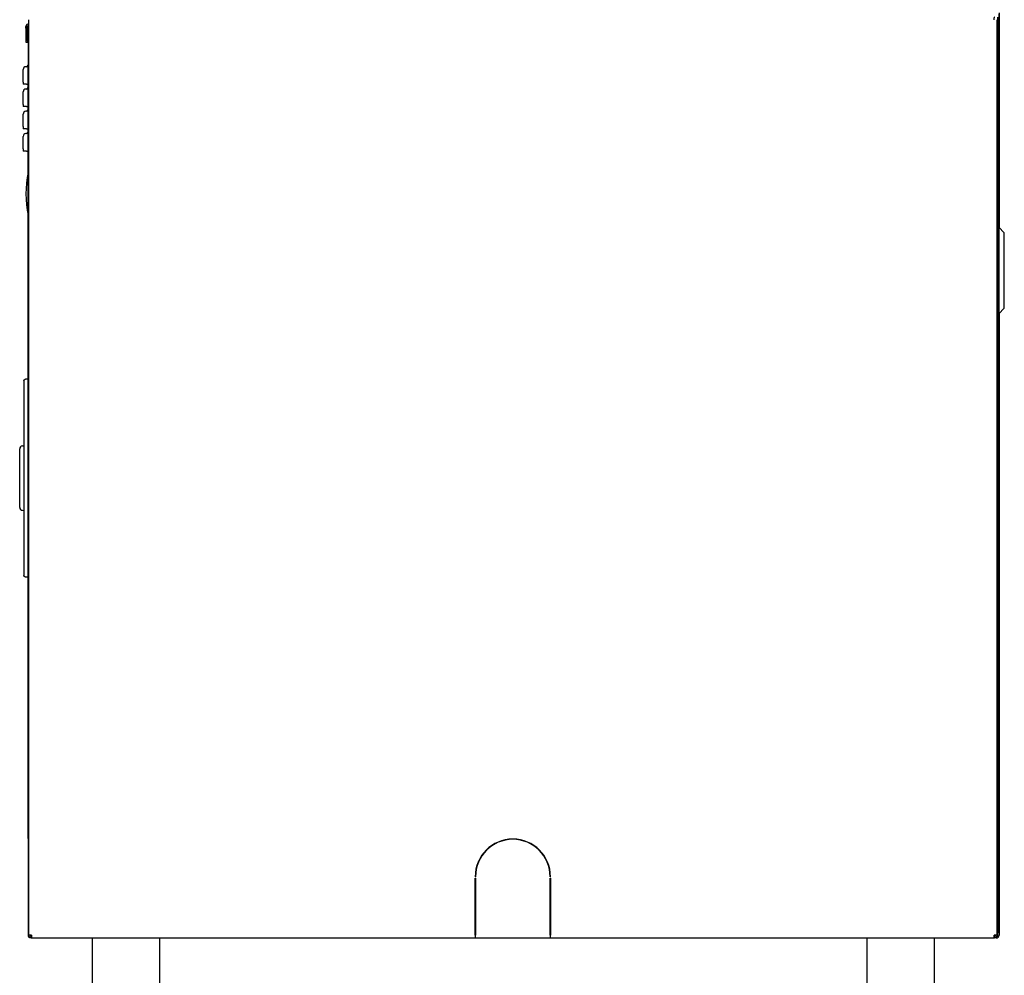
# Model space of a CAD drawing. Extents: x 223 to 1251, y -867 to 1811.
# Drawn here: x 419 to 1125, y 115 to 801 of the extents above; entities that cross this region are included whole.
import ezdxf

# ---------------------------------------------------------------- set-up
doc = ezdxf.new("R2010")
doc.units = 0
doc.header["$MEASUREMENT"] = 0
doc.layers.add('Moffat_Outlines', color=10, linetype='Continuous')

# ---------------------------------------------------------------- blocks, each defined once
blk = doc.blocks.new('A$C353faaa0')
at = {"layer": 'Moffat_Outlines'}
for p, q in [((-129.5, 813.24), (-129.5, 659.05)), ((-826, 151.25), (-826, 808.25)), ((-131, 808.25), (-131, 151.25)), ((-130.5, 810), (-130.5, 153)), ((-129.7, 812.37), (-129.7, 223.25)), ((-828, 802.24), (-828, 803.37)), ((-828, 802.24), (-828, 792.24)), ((-827.75, 802.24), (-828, 802.24)), ((-827.75, 803.24), (-827.75, 803.62)), ((-827.75, 803.24), (-827.75, 793.24)), ((-826.75, 803.24), (-827.75, 803.24)), ((-826.75, 803.62), (-826.75, 803.24)), ((-826.75, 793.24), (-826.75, 803.24)), ((-826.5, 803.25), (-826.5, 800.25)), ((-826.5, 803.25), (-826, 803.25)), ((-826.5, 800.25), (-826.5, 775.26)), ((-826.5, 800.25), (-826, 800.25)), ((-828, 792.24), (-826.75, 792.24)), ((-827.75, 793.24), (-826.75, 793.24)), ((-826.75, 792.24), (-826.75, 793.24)), ((-830, 763.5), (-830, 772.5)), ((-827.5, 774.5), (-828, 774.5)), ((-826.5, 775.25), (-826.5, 775.26)), ((-826.5, 775.26), (-826, 775.26)), ((-826, 775.25), (-826.5, 775.25)), ((-826.5, 220.75), (-826.5, 775.25)), ((-830, 763.5), (-830, 762)), ((-828, 762), (-830, 762)), ((-830, 747.5), (-830, 756.5)), ((-827.5, 762), (-828, 762)), ((-827.5, 758.5), (-828, 758.5)), ((-827.5, 762), (-826.5, 762)), ((-830, 747.5), (-830, 746)), ((-828, 746), (-830, 746)), ((-827.5, 746), (-828, 746)), ((-827.5, 742.5), (-828, 742.5)), ((-827.5, 746), (-826.5, 746)), ((-830, 731.5), (-830, 740.5)), ((-830, 731.5), (-830, 730)), ((-828, 730), (-830, 730)), ((-827.5, 730), (-828, 730)), ((-827.5, 730), (-826.5, 730)), ((-830, 715.5), (-830, 724.5)), ((-827.5, 726.5), (-828, 726.5)), ((-830, 715.5), (-830, 714)), ((-828, 714), (-830, 714)), ((-827.5, 714), (-828, 714)), ((-827.5, 714), (-826.5, 714)), ((-125.7, 655.25), (-129.7, 659.25)), ((-125.7, 601.25), (-125.7, 655.25)), ((-125.7, 601.25), (-129.7, 597.25)), ((-129.5, 597.45), (-129.5, 221.25)), ((-829.5, 549), (-829.5, 451.51)), ((-826.5, 550.25), (-828.25, 550.25)), ((-830.6, 502.35), (-829.5, 502.4)), ((-832.5, 458.15), (-832.5, 500.35)), ((-830.6, 456.15), (-829.5, 456.1)), ((-829.5, 451.51), (-829.5, 409.5)), ((-826.5, 408.25), (-828.25, 408.25)), ((-826, 220.75), (-826.5, 220.75)), ((-826.5, 220.74), (-826.5, 220.75)), ((-826, 220.74), (-826.5, 220.74)), ((-826.5, 220.74), (-826.5, 151.25)), ((-130.5, 223.25), (-129.7, 223.25)), ((-129.7, 223.05), (-130.5, 223.05)), ((-129.7, 223.25), (-129.7, 223.05)), ((-129.7, 153.25), (-129.7, 223.05)), ((-129.5, 221.25), (-129.7, 221.25)), ((-129.5, 221.15), (-129.7, 221.15)), ((-129.5, 221.25), (-129.5, 221.15)), ((-129.5, 221.15), (-129.5, 151.25)), ((-505.3, 193.25), (-505.5, 193.25)), ((-505.5, 192.25), (-505.3, 192.25)), ((-505.5, 151.25), (-505.5, 192.25)), ((-505.3, 192.25), (-505.3, 151.25)), ((-451.5, 193.25), (-451.7, 193.25)), ((-451.7, 192.25), (-451.5, 192.25)), ((-451.7, 151.25), (-451.7, 192.25)), ((-451.5, 192.25), (-451.5, 151.25)), ((-824, 151.25), (-826, 151.25)), ((-825.91, 149.84), (-825.64, 150.11)), ((-824.5, 149.31), (-824.5, 149.25)), ((-824, 149.25), (-824.5, 149.25)), ((-824.19, 149.52), (-824.19, 150.39)), ((-824, 149.25), (-824, 149.25)), ((-823.93, 149.25), (-824, 149.25)), ((-823.93, 149.25), (-505.5, 149.25)), ((-780.15, 5.5), (-780.15, 149.25)), ((-731.85, 5.5), (-731.85, 149.25)), ((-505.5, 151.25), (-505.5, 149.25)), ((-505.5, 151), (-505.3, 151)), ((-505.5, 150.25), (-505.3, 150.25)), ((-505.3, 149.25), (-505.5, 149.25)), ((-505.3, 149.25), (-505.3, 151.25)), ((-505.3, 149.25), (-451.7, 149.25)), ((-451.7, 151.25), (-451.7, 149.25)), ((-451.7, 151), (-451.5, 151)), ((-451.7, 150.25), (-451.5, 150.25)), ((-451.5, 149.25), (-451.7, 149.25)), ((-451.5, 149.25), (-451.5, 151.25)), ((-451.5, 149.25), (-133.07, 149.25)), ((-224.15, 5.5), (-224.15, 149.25)), ((-175.85, 5.5), (-175.85, 149.25)), ((-133.07, 149.25), (-133, 149.25)), ((-131, 151.25), (-133, 151.25)), ((-131.5, 149.25), (-133, 149.25)), ((-133, 149.25), (-133, 149.25)), ((-132.97, 151), (-132.57, 151)), ((-132.81, 150.39), (-132.81, 149.52)), ((-132.57, 151), (-132.5, 151)), ((-132.5, 151), (-132.5, 151)), ((-130.5, 153), (-131, 153)), ((-131, 151.25), (-130.5, 151.25)), ((-129.7, 153.25), (-130.5, 153.25)), ((-130.5, 153), (-130.5, 151.25))]:
    blk.add_line(p, q, dxfattribs=at)
for centre, radius, start, end in [((-826.12, 803.37), 1.88, 86.17745, 180), ((-826.12, 803.62), 1.62, 85.58827, 180), ((-826.12, 803.62), 0.625, 78.46304, 180), ((-826.12, 803.37), 0.625, 78.46304, 180), ((-828, 772.5), 2, 90, 180), ((-827.5, 775.5), 1, 270, 0), ((-828, 756.5), 2, 90, 180), ((-827.5, 759.5), 1, 270, 0), ((-828, 740.5), 2, 90, 180), ((-827.5, 743.5), 1, 270, 0), ((-828, 724.5), 2, 90, 180), ((-827.5, 727.5), 1, 270, 0), ((-747.17, 683.25), 80.83, 168.94492, 191.05508), ((-830.5, 500.35), 2, 92.86241, 180), ((-830.5, 458.15), 2, 180, 267.13759), ((-478.5, 193.25), 27, 0, 180), ((-478.5, 193.25), 26.8, 0, 180), ((-478, 195), 27, 165.98608, 172.28683), ((-478, 196), 26.8, 169.50851, 172.68432), ((-478, 195), 26.8, 159.67623, 166.0005), ((-824.5, 151.25), 2, 180, 225.00214), ((-131.5, 151.25), 2, 270, 0), ((-131.5, 151.25), 1, 284.47383, 0)]:
    blk.add_arc(centre, radius, start, end, dxfattribs=at)
for points, knots in [([(-133, 808.25), (-133, 808.47), (-132.96, 808.94), (-132.84, 809.65), (-132.78, 810.16), (-132.92, 810.25), (-133.07, 810.25)], [-1, -1, -1, -1, -0.785714, -0.571429, -0.285714, 0, 0, 0, 0]), ([(-829.5, 549), (-829.5, 549.06), (-829.49, 549.13), (-829.47, 549.25), (-829.46, 549.31), (-829.39, 549.53), (-829.3, 549.69), (-829.14, 549.88), (-829.08, 549.94), (-828.95, 550.04), (-828.87, 550.09), (-828.72, 550.16), (-828.64, 550.19), (-828.46, 550.24), (-828.36, 550.25), (-828.25, 550.25)], [0, 0, 0, 0, 0.0190698, 0.0190698, 0.0376995, 0.0376995, 0.0887195, 0.0887195, 0.1138569, 0.1138569, 0.1389863, 0.1389863, 0.1641088, 0.1641088, 0.1956172, 0.1956172, 0.1956172, 0.1956172]), ([(-826.5, 439.27), (-826.5, 439.57), (-826.5, 439.88), (-826.5, 440.19), (-826.5, 443.74), (-826.5, 447.73), (-826.5, 452.14), (-826.5, 452.72), (-826.5, 453.3), (-826.5, 453.9)], [86.525105, 86.525105, 86.525105, 86.525105, 86.668621, 86.668621, 86.668621, 88.310731, 88.310731, 88.310731, 88.526918, 88.526918, 88.526918, 88.526918]), ([(-828.25, 408.25), (-828.38, 408.25), (-828.51, 408.27), (-828.76, 408.35), (-828.88, 408.41), (-829.1, 408.57), (-829.19, 408.67), (-829.34, 408.89), (-829.4, 409.01), (-829.46, 409.19), (-829.47, 409.25), (-829.49, 409.37), (-829.5, 409.44), (-829.5, 409.5)], [0, 0, 0, 0, 0.0390689, 0.0390689, 0.0789054, 0.0789054, 0.1187205, 0.1187205, 0.1578392, 0.1578392, 0.1764566, 0.1764566, 0.1955132, 0.1955132, 0.1955132, 0.1955132]), ([(-824, 149.25), (-824.24, 149.25), (-824.79, 149.34), (-825.51, 149.85), (-825.92, 150.56), (-826, 151.03), (-826, 151.25)], [0, 0, 0, 0, 0.285714, 0.571429, 0.785714, 1, 1, 1, 1]), ([(-824.5, 149.25), (-824.54, 149.25), (-824.57, 149.25), (-824.61, 149.25), (-824.65, 149.26), (-824.69, 149.26), (-824.72, 149.26), (-824.76, 149.27), (-824.8, 149.27), (-824.83, 149.28), (-824.87, 149.28), (-824.91, 149.29), (-824.95, 149.3), (-824.98, 149.31), (-825.02, 149.32), (-825.05, 149.33), (-825.09, 149.34), (-825.13, 149.35), (-825.16, 149.36), (-825.2, 149.37), (-825.23, 149.39), (-825.27, 149.4), (-825.3, 149.42), (-825.33, 149.43), (-825.37, 149.45), (-825.4, 149.46), (-825.43, 149.48), (-825.47, 149.5), (-825.5, 149.52), (-825.53, 149.54), (-825.56, 149.56), (-825.6, 149.58), (-825.63, 149.6), (-825.66, 149.62), (-825.69, 149.64), (-825.72, 149.66), (-825.75, 149.69), (-825.78, 149.71), (-825.8, 149.73), (-825.83, 149.76), (-825.86, 149.78), (-825.89, 149.81), (-825.91, 149.84)], [-0.2890141, -0.2890141, -0.2890141, -0.2890141, -0.2683703, -0.2683703, -0.2683703, -0.2477264, -0.2477264, -0.2477264, -0.2270825, -0.2270825, -0.2270825, -0.2064387, -0.2064387, -0.2064387, -0.1857948, -0.1857948, -0.1857948, -0.1651509, -0.1651509, -0.1651509, -0.1445071, -0.1445071, -0.1445071, -0.1238632, -0.1238632, -0.1238632, -0.1032193, -0.1032193, -0.1032193, -0.0825755, -0.0825755, -0.0825755, -0.0619316, -0.0619316, -0.0619316, -0.0412877, -0.0412877, -0.0412877, -0.0206439, -0.0206439, -0.0206439, 0, 0, 0, 0]), ([(-825, 151.25), (-825, 151.14), (-824.98, 151.02), (-824.94, 150.91), (-824.9, 150.8), (-824.84, 150.69), (-824.76, 150.6), (-824.66, 150.48), (-824.53, 150.39), (-824.39, 150.33), (-824.32, 150.3), (-824.25, 150.28), (-824.19, 150.27)], [-1, -1, -1, -1, -0.7857143, -0.7857143, -0.7857143, -0.5714286, -0.5714286, -0.5714286, -0.2857143, -0.2857143, -0.2857143, -0.1393661, -0.1393661, -0.1393661, -0.1393661]), ([(-824.5, 151.25), (-824.5, 151.14), (-824.52, 151.02), (-824.54, 150.91), (-824.56, 150.8), (-824.59, 150.69), (-824.61, 150.6), (-824.62, 150.55), (-824.63, 150.51), (-824.63, 150.48)], [-1, -1, -1, -1, -0.7857143, -0.7857143, -0.7857143, -0.5714286, -0.5714286, -0.5714286, -0.4628472, -0.4628472, -0.4628472, -0.4628472]), ([(-824.02, 151.07), (-824.1, 151.09), (-824.26, 151.14), (-824.41, 151.22), (-824.47, 151.25)], [0.1902385, 0.1902385, 0.1902385, 0.1902385, 0.2857143, 0.3507639, 0.3507639, 0.3507639, 0.3507639]), ([(-824, 151.25), (-824, 151.03), (-824.04, 150.56), (-824.16, 149.85), (-824.22, 149.34), (-824.08, 149.25), (-823.93, 149.25)], [-1, -1, -1, -1, -0.785714, -0.571429, -0.285714, 0, 0, 0, 0]), ([(-824.19, 150.39), (-824.19, 150.44), (-824.17, 150.51), (-824.14, 150.6), (-824.11, 150.69), (-824.08, 150.8), (-824.05, 150.91), (-824.02, 151.02), (-824, 151.13), (-824, 151.24)], [0.3641858, 0.3641858, 0.3641858, 0.3641858, 0.5714286, 0.5714286, 0.5714286, 0.7857143, 0.7857143, 0.7857143, 0.9958089, 0.9958089, 0.9958089, 0.9958089]), ([(-133.07, 149.25), (-132.92, 149.25), (-132.78, 149.34), (-132.84, 149.85), (-132.96, 150.56), (-133, 151.03), (-133, 151.25)], [0, 0, 0, 0, 0.285714, 0.571429, 0.785714, 1, 1, 1, 1]), ([(-131, 151.25), (-131, 151.03), (-131.08, 150.56), (-131.49, 149.85), (-132.21, 149.34), (-132.76, 149.25), (-133, 149.25)], [-1, -1, -1, -1, -0.785714, -0.571429, -0.285714, 0, 0, 0, 0]), ([(-133, 151.24), (-133, 151.13), (-132.98, 151.02), (-132.95, 150.91), (-132.92, 150.8), (-132.89, 150.69), (-132.86, 150.6), (-132.83, 150.51), (-132.81, 150.44), (-132.81, 150.39)], [-0.9958089, -0.9958089, -0.9958089, -0.9958089, -0.7857143, -0.7857143, -0.7857143, -0.5714286, -0.5714286, -0.5714286, -0.3641858, -0.3641858, -0.3641858, -0.3641858]), ([(-132.81, 150.27), (-132.75, 150.28), (-132.68, 150.3), (-132.61, 150.33), (-132.47, 150.39), (-132.34, 150.48), (-132.24, 150.6), (-132.16, 150.69), (-132.1, 150.8), (-132.06, 150.91), (-132.02, 151.02), (-132, 151.14), (-132, 151.25)], [0.1393661, 0.1393661, 0.1393661, 0.1393661, 0.2857143, 0.2857143, 0.2857143, 0.5714286, 0.5714286, 0.5714286, 0.7857143, 0.7857143, 0.7857143, 1, 1, 1, 1]), ([(-132.57, 151), (-132.42, 151), (-132.33, 151.06), (-132.32, 151.22), (-132.31, 151.25)], [0, 0, 0, 0, 0.2857143, 0.3507639, 0.3507639, 0.3507639, 0.3507639]), ([(-130.5, 153), (-130.5, 152.78), (-130.58, 152.31), (-130.83, 151.87), (-130.99, 151.69), (-131, 151.68)], [-1, -1, -1, -1, -0.7857143, -0.5714286, -0.5612509, -0.5612509, -0.5612509, -0.5612509])]:
    blk.add_open_spline(points, degree=3, knots=knots, dxfattribs=at)
for points in [[(-824.5, 151.23), (-824.5, 151.24), (-824.5, 151.24), (-824.5, 151.25)], [(-132.02, 151.06), (-132.19, 151.02), (-132.35, 151), (-132.5, 151)]]:
    blk.add_open_spline(points, degree=3, dxfattribs=at)

msp = doc.modelspace()

# ---------------------------------------------------------------- block references
at = {"layer": 'Moffat_Outlines', "ltscale": 50}
msp.add_blockref('A$C353faaa0', (1251.11, -7.6), dxfattribs=at)

doc.saveas('drawing.dxf')
